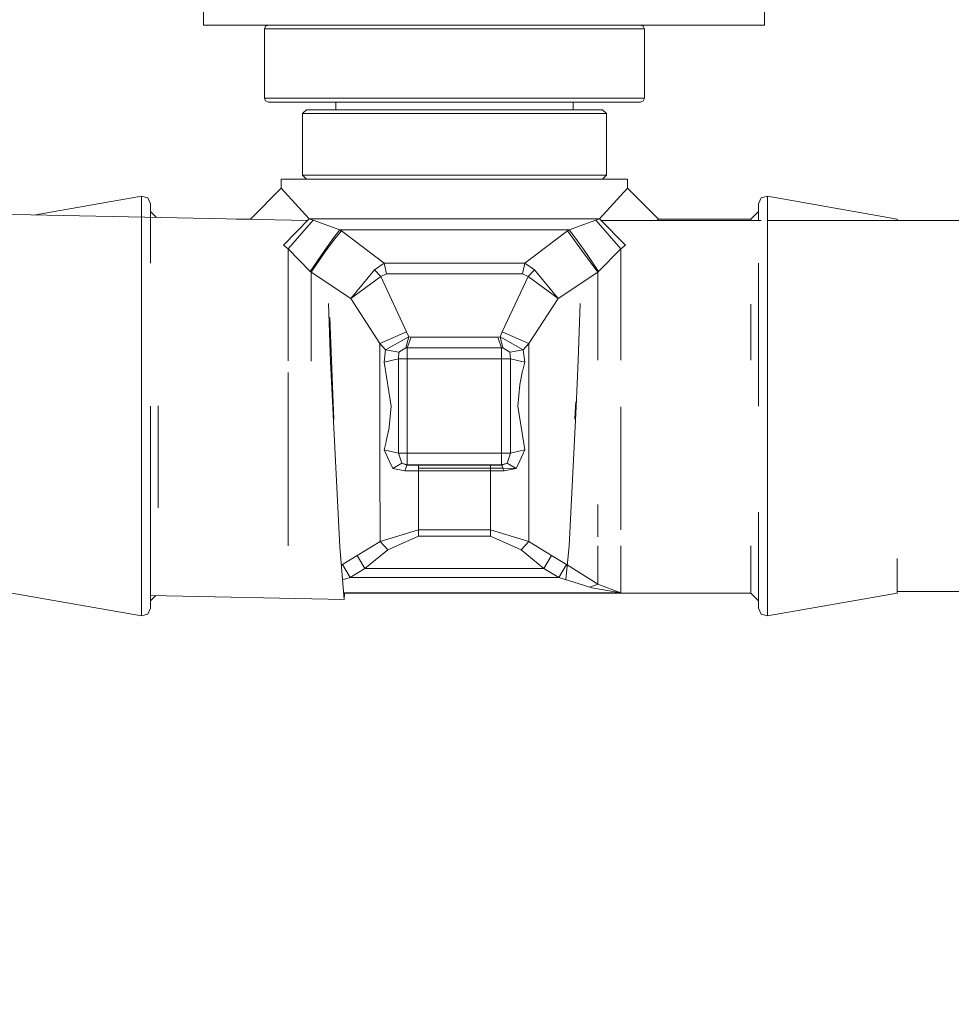
# Model space of a CAD drawing. Units: millimetres. Extents: x -1525 to 1877, y 168 to 4077.
# Drawn here: x -16 to 15, y 1313 to 1346 of the extents above; entities that cross this region are included whole.
import ezdxf

# ---------------------------------------------------------------- set-up
doc = ezdxf.new("R2010")
doc.units = ezdxf.units.MM
doc.layers.add('1', color=7, linetype='Continuous', true_color=0xffffff)
doc.styles.add('blockfont', font='simplex.shx')
doc.dimstyles.get("Standard").update_dxf_attribs({"dimtxt": 0.18, "dimasz": 0.18, "dimexe": 0.18, "dimexo": 0.0625, "dimgap": 0.09, "dimtad": 0, "dimtih": 1, "dimtoh": 1, "dimdec": 4, "dimzin": 0, "dimdsep": 46, "dimtxsty": 'Standard', "dimcen": 0.09, "dimadec": 0, "dimazin": 0, "dimtfac": 1, "dimtdec": 4, "dimtofl": 0, "dimtmove": 0, "dimatfit": 3, "dimfxl": 1, "dimtolj": 1, "dimtzin": 0, "dimarcsym": 0})

# ---------------------------------------------------------------- blocks, each defined once
blk = doc.blocks.new('_U0')
at = {"layer": '1', "color": 18, "lineweight": 13}
for p, q in [((1.5875, 3750.201314), (1751.669189, 3750.201314)), ((1748.494189, 3750.201314), (1748.494189, 2624.375679)), ((1645.160855, 2522.788179), (1620.160855, 2522.788179)), ((1620.160855, 2522.788179), (1620.160855, 2429.038179)), ((1876.827522, 2522.788179), (1851.827522, 2522.788179)), ((1876.827522, 2429.038179), (1876.827522, 2522.788179)), ((1620.160855, 2429.038179), (1645.160855, 2429.038179)), ((1851.827522, 2429.038179), (1876.827522, 2429.038179)), ((1748.494189, 1301.625043), (1748.494189, 2427.450679)), ((414.337506, 1301.625043), (1751.669189, 1301.625043))]:
    blk.add_line(p, q, dxfattribs=at)
at = {"layer": '1', "color": 18, "lineweight": 70}
for points in [[(1748.494189, 3750.201314), (1761.891648, 3700.201364), (1735.096729, 3700.201265)], [(1748.494189, 1301.625043), (1735.096729, 1351.624994), (1761.891648, 1351.625092)]]:
    blk.add_solid(points, dxfattribs=at)
at = {"layer": '1', "color": 18, "linetype": 'Continuous', "lineweight": 13, "char_height": 50, "attachment_point": 7, "line_spacing_factor": 0.903614, "style": 'blockfont'}
for s, insert in [('\\W1.3125;96.4', (1644.685855, 2558.892345)), ('\\W1.1743;2449', (1644.685855, 2437.017345))]:
    blk.add_mtext(s, dxfattribs=dict(at, insert=insert))

msp = doc.modelspace()

# ---------------------------------------------------------------- linework, layer by layer
at = {"layer": '1', "color": 18, "linetype": 'Continuous', "lineweight": 13}
for p, q in [((8.777645, 1349.886447), (8.777645, 1345.802933)), ((-9.73839, 1346.549716), (-9.73839, 1345.802933)), ((-9.73839, 1345.802933), (1.705149, 1345.802933)), ((-7.725465, 1345.675975), (-7.68875, 1345.765739)), ((-7.600111, 1345.802933), (-7.68875, 1345.765739)), ((1.705149, 1345.802933), (8.777645, 1345.802933)), ((4.684576, 1345.802933), (4.773214, 1345.765739)), ((4.809929, 1345.675975), (4.773214, 1345.765739)), ((-7.725465, 1345.675975), (-6.610279, 1345.675975)), ((-7.725465, 1345.675975), (-7.725465, 1343.390017)), ((-6.610279, 1345.675975), (-2.476822, 1345.675975)), ((2.253583, 1345.675975), (-2.476822, 1345.675975)), ((4.809929, 1345.675975), (2.253583, 1345.675975)), ((4.809929, 1345.675975), (4.809929, 1343.390017)), ((-7.725465, 1343.390017), (-6.610279, 1343.390017)), ((-7.725465, 1343.390017), (-7.68875, 1343.300134)), ((-7.600111, 1343.26294), (-7.68875, 1343.300134)), ((-7.600111, 1343.26294), (-6.507229, 1343.26294)), ((-2.476822, 1343.390017), (-6.610279, 1343.390017)), ((-6.507229, 1343.26294), (-2.456441, 1343.26294)), ((-5.373676, 1343.26294), (-5.373676, 1343.009025)), ((-2.476822, 1343.390017), (2.253583, 1343.390017)), ((-2.456441, 1343.26294), (2.179356, 1343.26294)), ((2.179356, 1343.26294), (4.684576, 1343.26294)), ((2.253583, 1343.390017), (4.809929, 1343.390017)), ((2.458141, 1343.26294), (2.458141, 1343.009025)), ((4.684576, 1343.26294), (4.773214, 1343.300134)), ((4.809929, 1343.390017), (4.773214, 1343.300134)), ((-6.346571, 1343.009025), (-6.471925, 1342.881947)), ((-6.471925, 1342.881947), (-5.579777, 1342.881947)), ((-6.471925, 1342.881947), (-6.471925, 1340.850025)), ((-6.346571, 1343.009025), (-5.476727, 1343.009025)), ((-5.579777, 1342.881947), (-2.273011, 1342.881947)), ((-5.476727, 1343.009025), (-2.25263, 1343.009025)), ((1.511313, 1342.881947), (-2.273011, 1342.881947)), ((1.437086, 1343.009025), (-2.25263, 1343.009025)), ((1.437086, 1343.009025), (3.431036, 1343.009025)), ((3.55639, 1342.881947), (1.511313, 1342.881947)), ((3.431036, 1343.009025), (3.55639, 1342.881947)), ((3.55639, 1342.881947), (3.55639, 1340.850025)), ((-6.471925, 1340.850025), (-5.579777, 1340.850025)), ((-6.346571, 1340.722948), (-6.471925, 1340.850025)), ((-2.273011, 1340.850025), (-5.579777, 1340.850025)), ((-2.273011, 1340.850025), (1.511313, 1340.850025)), ((1.511313, 1340.850025), (3.55639, 1340.850025)), ((3.431036, 1340.722948), (3.55639, 1340.850025)), ((-7.172768, 1340.722948), (-7.172767, 1340.41813)), ((-4.57038, 1340.722948), (-7.172768, 1340.722948)), ((-4.57038, 1340.722948), (-2.25263, 1340.722948)), ((-4.57038, 1340.722948), (-2.25263, 1340.722948)), ((-2.25263, 1340.722948), (1.654845, 1340.722948)), ((1.654845, 1340.722948), (4.257232, 1340.722948)), ((4.257232, 1340.722948), (4.257231, 1340.41813)), ((-7.172767, 1340.41813), (-8.188767, 1339.402228)), ((-7.172767, 1340.41813), (-6.248609, 1339.409381)), ((3.332171, 1339.409381), (4.255869, 1340.416699)), ((4.257231, 1340.41813), (4.255869, 1340.416699)), ((4.257231, 1340.41813), (5.273232, 1339.402228)), ((-11.788874, 1340.15575), (-15.283965, 1339.539538)), ((-11.788874, 1340.15575), (-11.788874, 1338.127285)), ((-11.581499, 1340.100199), (-11.788874, 1340.15575)), ((-11.490768, 1339.905649), (-11.581499, 1340.100199)), ((-11.490768, 1337.950378), (-11.490768, 1339.905649)), ((8.575233, 1339.905649), (8.665964, 1340.100199)), ((8.575233, 1339.357343), (8.575233, 1339.905649)), ((8.873339, 1340.15575), (8.665964, 1340.100199)), ((8.873339, 1340.15575), (8.873339, 1338.127285)), ((13.147231, 1339.402228), (8.873339, 1340.15575)), ((-26.681906, 1339.776069), (-6.303281, 1339.35317)), ((-11.291237, 1339.45668), (-11.490768, 1339.656144)), ((8.321232, 1339.402228), (8.575233, 1339.656144)), ((-8.188767, 1339.402228), (-8.667311, 1339.402228)), ((-8.188767, 1339.402228), (-8.175939, 1339.392031)), ((-6.248609, 1339.409381), (-7.098482, 1338.535577)), ((-6.946167, 1338.424235), (-6.120573, 1339.365154)), ((-6.248609, 1339.409381), (-4.57038, 1339.409381)), ((-6.248609, 1339.409381), (-6.120573, 1339.365154)), ((-6.120573, 1339.365154), (-5.2398, 1339.049965)), ((1.654845, 1339.409381), (-4.57038, 1339.409381)), ((3.332171, 1339.409381), (1.654845, 1339.409381)), ((3.20645, 1339.365035), (2.324036, 1339.050322)), ((3.332171, 1339.409381), (3.20645, 1339.365035)), ((4.030603, 1338.42209), (3.20645, 1339.365035)), ((3.332171, 1339.409381), (4.183205, 1338.538319)), ((3.384209, 1339.356118), (8.665964, 1339.357364)), ((5.215786, 1339.35655), (5.260343, 1339.391857)), ((5.273232, 1339.402228), (5.260343, 1339.391857)), ((5.273232, 1339.402228), (8.321232, 1339.402228)), ((8.321232, 1339.357283), (8.321232, 1339.402228)), ((8.873339, 1339.357413), (16.925566, 1339.359313)), ((13.147231, 1339.358421), (13.147231, 1339.402228)), ((-5.2398, 1339.049965), (-5.434367, 1338.790565)), ((-5.413081, 1338.737517), (-5.191012, 1339.013487)), ((-5.2398, 1339.049965), (-4.489343, 1339.050203)), ((-5.2398, 1339.049965), (-5.191012, 1339.013487)), ((-5.191012, 1339.013487), (-3.780808, 1337.950736)), ((1.573808, 1339.050203), (-4.489343, 1339.050203)), ((2.275699, 1339.013129), (0.865253, 1337.950736)), ((2.324036, 1339.050322), (1.573808, 1339.050203)), ((2.324036, 1339.050322), (2.275699, 1339.013129)), ((2.275699, 1339.013129), (2.771378, 1338.329702)), ((2.534515, 1338.768154), (2.324036, 1339.050322)), ((-5.734111, 1338.369876), (-5.434367, 1338.790565)), ((-5.69869, 1338.347822), (-5.413081, 1338.737517)), ((2.817152, 1338.371783), (2.534515, 1338.768154)), ((-7.098482, 1338.535577), (-6.946167, 1338.424235)), ((-6.946167, 1338.424235), (-6.946122, 1336.591631)), ((-6.946167, 1338.424235), (-6.215109, 1337.670356)), ((-5.881263, 1338.163405), (-5.734111, 1338.369876)), ((-5.69869, 1338.347822), (-5.855037, 1338.134557)), ((3.268587, 1337.64413), (2.771378, 1338.329702)), ((2.817152, 1338.371783), (2.967791, 1338.160544)), ((4.030603, 1338.42209), (3.299472, 1337.670475)), ((4.030603, 1338.42209), (4.030587, 1336.591631)), ((4.183205, 1338.538319), (4.030603, 1338.42209)), ((-11.788874, 1333.229929), (-11.788874, 1338.127285)), ((-5.881263, 1338.163405), (-6.215109, 1337.670356)), ((-6.184034, 1337.644249), (-5.855037, 1338.134557)), ((-3.780808, 1337.950736), (-4.102152, 1337.726146)), ((-3.780808, 1337.950736), (0.865253, 1337.950736)), ((-3.780808, 1337.950736), (-3.703433, 1337.591558)), ((0.865253, 1337.950736), (0.787898, 1337.591558)), ((0.865253, 1337.950736), (1.186617, 1337.726146)), ((2.967791, 1338.160544), (3.299472, 1337.670475)), ((8.575233, 1336.729914), (8.575233, 1337.950378)), ((8.873339, 1333.229929), (8.873339, 1338.127285)), ((-6.215109, 1337.670356), (-6.184034, 1337.644249)), ((-6.184034, 1337.644249), (-6.184122, 1336.480409)), ((-6.184034, 1337.644249), (-4.883269, 1336.782008)), ((-4.102152, 1337.726146), (-4.883269, 1336.782008)), ((-4.102152, 1337.726146), (-3.886676, 1337.508827)), ((-3.886676, 1337.508827), (-3.703433, 1337.591558)), ((-3.703433, 1337.591558), (0.787898, 1337.591558)), ((0.787898, 1337.591558), (0.971141, 1337.508827)), ((1.186617, 1337.726146), (0.971141, 1337.508827)), ((1.967734, 1336.782008), (1.186617, 1337.726146)), ((3.268587, 1337.64413), (1.967734, 1336.782008)), ((3.299472, 1337.670475), (3.268587, 1337.64413)), ((3.268587, 1337.64413), (3.268587, 1336.480409)), ((-4.883269, 1336.782008), (-3.886676, 1337.508827)), ((-3.886676, 1337.508827), (-3.036341, 1335.684448)), ((0.971141, 1337.508827), (0.120996, 1335.684448)), ((1.967734, 1336.782008), (0.971141, 1337.508827)), ((-5.612702, 1336.612891), (-5.549029, 1334.693104)), ((-4.883269, 1336.782008), (-3.915623, 1335.294038)), ((1.967734, 1336.782008), (1.000215, 1335.293919)), ((2.629364, 1334.744721), (2.69024, 1336.614497)), ((8.575233, 1334.747322), (8.575233, 1336.729914)), ((-6.946122, 1336.591631), (-6.946122, 1334.723243)), ((-6.184122, 1336.480409), (-6.184122, 1334.706804)), ((3.268587, 1336.480409), (3.268587, 1334.745001)), ((4.030587, 1334.745334), (4.030587, 1336.591631)), ((8.321232, 1334.747211), (8.321232, 1336.591631)), ((-5.465866, 1333.334237), (-5.5666, 1336.157459)), ((-3.915623, 1335.294038), (-3.036341, 1335.684448)), ((-3.036341, 1335.684448), (-2.969153, 1335.512668)), ((0.120996, 1335.684448), (0.053229, 1335.512668)), ((0.120996, 1335.684448), (1.000215, 1335.293919)), ((-3.728886, 1335.081964), (-2.969153, 1335.512668)), ((-2.969153, 1335.512668), (-3.057932, 1335.149795)), ((-2.887488, 1335.508138), (-3.01373, 1335.148006)), ((-2.969153, 1335.512668), (-2.887488, 1335.508138)), ((-2.887488, 1335.508138), (-0.027637, 1335.508138)), ((0.053229, 1335.512668), (-0.027637, 1335.508138)), ((-0.027637, 1335.508138), (0.098131, 1335.14753)), ((0.053229, 1335.512668), (0.813324, 1335.081964)), ((0.053229, 1335.512668), (0.142393, 1335.150391)), ((-3.915623, 1335.294038), (-3.728886, 1335.081964)), ((-3.915623, 1335.294038), (-3.91561, 1331.926495)), ((-3.728886, 1335.081964), (-3.774287, 1334.677964)), ((-3.728886, 1335.081964), (-3.289989, 1335.003882)), ((-3.289989, 1335.003882), (-3.309313, 1334.785849)), ((-3.057932, 1335.149795), (-3.289989, 1335.003882)), ((-3.057932, 1335.149795), (-3.01373, 1335.148006)), ((-3.01373, 1335.148006), (-3.013645, 1334.785849)), ((0.098131, 1335.14753), (-3.01373, 1335.148006)), ((0.098131, 1335.14753), (0.09811, 1334.785849)), ((0.098131, 1335.14753), (0.142393, 1335.150391)), ((0.142393, 1335.150391), (0.374452, 1335.003882)), ((0.813324, 1335.081964), (0.374452, 1335.003882)), ((0.374452, 1335.003882), (0.39378, 1334.785849)), ((1.000215, 1335.293919), (0.813324, 1335.081964)), ((0.813324, 1335.081964), (0.858752, 1334.677964)), ((1.000215, 1335.293919), (1.000093, 1331.926495)), ((-5.240622, 1328.582436), (-5.549029, 1334.693104)), ((-3.5418, 1334.731966), (-3.774287, 1334.677964)), ((-3.774287, 1334.677964), (-3.548405, 1333.230048)), ((-3.309313, 1334.785849), (-3.5418, 1334.731966)), ((-3.309313, 1334.785849), (-3.309314, 1333.230048)), ((-3.013645, 1334.785849), (-3.309313, 1334.785849)), ((-3.013645, 1334.785849), (-3.013645, 1331.674128)), ((0.09811, 1334.785849), (-3.013645, 1334.785849)), ((0.09811, 1334.785849), (0.39378, 1334.785849)), ((0.09811, 1334.785849), (0.09811, 1331.674128)), ((0.39378, 1334.785849), (0.626266, 1334.731966)), ((0.39378, 1334.785849), (0.39378, 1334.51727)), ((0.626266, 1334.731966), (0.858752, 1334.677964)), ((0.858752, 1334.677964), (0.796899, 1334.414273)), ((2.629364, 1334.744721), (2.562406, 1333.209067)), ((8.575233, 1333.229929), (8.575233, 1334.745506)), ((-6.946122, 1334.336051), (-6.946122, 1329.868346)), ((0.39378, 1334.020525), (0.39378, 1334.51727)), ((0.700259, 1333.943635), (0.791608, 1334.391743)), ((0.791608, 1334.391743), (0.796899, 1334.414273)), ((0.393779, 1333.230048), (0.39378, 1334.020525)), ((0.63287, 1333.230048), (0.697486, 1333.930045)), ((0.697486, 1333.930045), (0.700259, 1333.943635)), ((2.548407, 1333.373695), (2.54124, 1333.214432)), ((-11.788874, 1328.332692), (-11.788874, 1333.229929)), ((-11.490768, 1329.730063), (-11.490768, 1333.229929)), ((-11.236767, 1329.868346), (-11.236767, 1333.239499)), ((-5.465866, 1333.334237), (-5.435761, 1332.796095)), ((-3.548405, 1333.230048), (-3.613012, 1332.530051)), ((-3.309315, 1332.439452), (-3.309314, 1333.230048)), ((0.393779, 1333.230048), (0.393779, 1331.674128)), ((0.858752, 1331.781894), (0.63287, 1333.230048)), ((2.329101, 1328.618675), (2.562406, 1333.209067)), ((2.54124, 1333.214432), (2.518598, 1332.798799)), ((4.030587, 1329.868346), (4.030587, 1333.209271)), ((8.873339, 1328.332692), (8.873339, 1333.229929)), ((-3.615784, 1332.516342), (-3.707136, 1332.068234)), ((-3.613012, 1332.530051), (-3.615784, 1332.516342)), ((-3.309315, 1332.439452), (-3.309316, 1331.942707)), ((-3.707136, 1332.068234), (-3.712428, 1332.045704)), ((-3.91561, 1331.926495), (-3.915608, 1331.352859)), ((-3.712428, 1332.045704), (-3.774287, 1331.781894)), ((-3.774287, 1331.781894), (-3.609328, 1331.419259)), ((-3.541801, 1331.728011), (-3.774287, 1331.781894)), ((-3.309316, 1331.942707), (-3.309316, 1331.674128)), ((0.626264, 1331.728011), (0.858752, 1331.781894)), ((0.858752, 1331.781894), (0.693788, 1331.419259)), ((1.000093, 1331.926495), (1.000073, 1331.352859)), ((-3.609328, 1331.419259), (-3.496676, 1331.171542)), ((-3.309316, 1331.674128), (-3.541801, 1331.728011)), ((-3.309316, 1331.674128), (-3.19133, 1331.340104)), ((-3.013645, 1331.674128), (-3.309316, 1331.674128)), ((-3.013645, 1331.674128), (0.09811, 1331.674128)), ((-3.013645, 1331.674128), (-3.013645, 1331.294566)), ((0.09811, 1331.674128), (0.393779, 1331.674128)), ((0.09811, 1331.674128), (0.09811, 1331.294566)), ((0.393779, 1331.674128), (0.27579, 1331.340104)), ((0.393779, 1331.674128), (0.626264, 1331.728011)), ((0.693788, 1331.419259), (0.581139, 1331.171542)), ((-3.915539, 1328.756004), (-3.915608, 1331.352859)), ((-3.19133, 1331.340104), (-3.496676, 1331.171542)), ((-3.496676, 1331.171542), (-3.092617, 1331.0875)), ((-3.19133, 1331.340104), (-3.013645, 1331.294566)), ((-3.19133, 1331.340104), (-3.025592, 1331.282645)), ((-3.092617, 1331.0875), (-3.059104, 1331.185013)), ((-2.645608, 1331.088453), (-3.092617, 1331.0875)), ((-3.059104, 1331.185013), (-3.025592, 1331.282645)), ((-3.013645, 1331.294566), (-3.025592, 1331.282645)), ((-3.025592, 1331.282645), (-2.645608, 1331.279069)), ((-3.013645, 1331.294566), (0.09811, 1331.294566)), ((-2.645608, 1331.279069), (-0.269927, 1331.279069)), ((-2.645608, 1331.182152), (-2.645608, 1331.279069)), ((-2.645608, 1331.182152), (-0.269927, 1331.182152)), ((-2.645608, 1331.182152), (-0.269927, 1331.182152)), ((-2.645608, 1331.088453), (-2.645608, 1331.182152)), ((-0.269927, 1331.088453), (-2.645608, 1331.088453)), ((-2.645608, 1329.148322), (-2.645608, 1331.088453)), ((0.110024, 1331.282645), (-0.269927, 1331.279069)), ((-0.269927, 1331.279069), (-0.269927, 1331.182152)), ((0.143549, 1331.185013), (-0.269927, 1331.182152)), ((0.143549, 1331.185013), (-0.269927, 1331.182152)), ((-0.269927, 1331.088453), (-0.269927, 1331.182152)), ((-0.269927, 1331.088453), (0.177081, 1331.0875)), ((-0.269927, 1329.148322), (-0.269927, 1331.088453)), ((0.09811, 1331.294566), (0.27579, 1331.340104)), ((0.09811, 1331.294566), (0.110024, 1331.282645)), ((0.27579, 1331.340104), (0.110024, 1331.282645)), ((0.143548, 1331.185013), (0.110024, 1331.282645)), ((0.143548, 1331.185013), (0.143553, 1331.185013)), ((0.143549, 1331.185013), (0.143548, 1331.185013)), ((0.177081, 1331.0875), (0.143553, 1331.185013)), ((0.581139, 1331.171542), (0.143553, 1331.185013)), ((0.581139, 1331.171542), (0.143553, 1331.185013)), ((0.581139, 1331.171542), (0.177081, 1331.0875)), ((0.27579, 1331.340104), (0.581139, 1331.171542)), ((1.000073, 1331.352859), (1.000085, 1328.756004)), ((-6.946122, 1328.619598), (-6.946122, 1329.868346)), ((3.268587, 1329.979568), (3.268594, 1328.909905)), ((4.030587, 1329.868346), (4.030587, 1329.146113)), ((-11.490768, 1328.509599), (-11.490768, 1329.730063)), ((8.575233, 1328.509599), (8.575233, 1329.730063)), ((-3.915539, 1328.756004), (-2.645608, 1329.148322)), ((-2.645608, 1328.935653), (-2.645608, 1329.148322)), ((-0.269927, 1329.148322), (-2.645608, 1329.148322)), ((-0.269927, 1329.148322), (-0.269927, 1328.935653)), ((1.000085, 1328.756004), (-0.269927, 1329.148322)), ((-3.661608, 1328.489452), (-2.645608, 1328.935653)), ((-0.269927, 1328.935653), (-2.645608, 1328.935653)), ((0.746073, 1328.489452), (-0.269927, 1328.935653)), ((-11.490768, 1328.509599), (-11.490768, 1327.582508)), ((-5.099399, 1326.848656), (-5.240622, 1328.582436)), ((-4.664853, 1328.292161), (-3.915539, 1328.756004)), ((-4.410844, 1327.865511), (-3.661608, 1328.489452)), ((-3.915539, 1328.756004), (-3.661608, 1328.489452)), ((1.000085, 1328.756004), (0.746073, 1328.489452)), ((1.495309, 1327.865511), (0.746073, 1328.489452)), ((1.000085, 1328.756004), (1.748989, 1328.29228)), ((2.329101, 1328.618675), (2.218278, 1327.500494)), ((3.268596, 1328.618943), (3.268604, 1327.351361)), ((4.030587, 1328.61916), (4.030587, 1327.068239)), ((8.321232, 1328.620384), (8.321232, 1327.057749)), ((8.575233, 1328.509599), (8.575233, 1327.582508)), ((8.575233, 1327.582508), (8.575233, 1328.509599)), ((-11.788874, 1326.304227), (-11.788874, 1328.332692)), ((-5.152978, 1328.003198), (-4.664853, 1328.292161)), ((-4.664853, 1328.292161), (-4.410844, 1327.865511)), ((1.748989, 1328.29228), (1.495309, 1327.865511)), ((2.237522, 1328.003317), (1.748989, 1328.29228)), ((8.873339, 1328.332692), (8.873339, 1326.304227)), ((13.147231, 1328.20007), (13.147231, 1327.057749)), ((-5.19146, 1327.978872), (-5.152978, 1328.003198)), ((-4.898931, 1327.575355), (-5.152978, 1328.003198)), ((-4.898931, 1327.575355), (-4.410844, 1327.865511)), ((1.495309, 1327.865511), (-4.410844, 1327.865511)), ((1.983397, 1327.575355), (1.495309, 1327.865511)), ((2.237522, 1328.003317), (1.983397, 1327.575355)), ((2.266309, 1327.985115), (2.237522, 1328.003317)), ((3.268604, 1327.351361), (2.266309, 1327.985115)), ((-11.490768, 1327.001482), (-11.490768, 1327.582508)), ((-5.152021, 1327.494691), (-4.898931, 1327.575355)), ((1.983397, 1327.575355), (-4.898931, 1327.575355)), ((3.014587, 1327.246695), (1.983397, 1327.575355)), ((8.575233, 1327.001482), (8.575233, 1327.582508)), ((3.268604, 1327.351361), (3.014587, 1327.246695)), ((3.014587, 1327.246695), (3.080125, 1327.235132)), ((4.030587, 1327.068239), (3.080125, 1327.235132)), ((4.030587, 1327.068239), (3.268604, 1327.351361)), ((-11.788874, 1326.304227), (-16.062768, 1327.057749)), ((-11.490768, 1326.554328), (-11.490768, 1327.001482)), ((-11.490768, 1326.981313), (-5.099399, 1326.848656)), ((-11.31684, 1326.977703), (-11.490768, 1326.803833)), ((4.030587, 1327.068239), (-5.117285, 1327.068239)), ((4.030587, 1327.057749), (-5.109078, 1327.057749)), ((-5.089324, 1327.057749), (-5.099399, 1326.848656)), ((4.030587, 1327.068239), (4.030587, 1327.057749)), ((8.321232, 1327.057749), (4.030587, 1327.057749)), ((8.321232, 1327.057749), (8.575233, 1326.803833)), ((8.575233, 1327.001482), (8.575233, 1326.554328)), ((13.147231, 1327.057749), (8.873339, 1326.304227)), ((13.147231, 1327.104564), (17.529815, 1327.104836)), ((-11.490768, 1326.554328), (-11.581499, 1326.359778)), ((8.575233, 1326.554328), (8.665964, 1326.359778)), ((-11.581499, 1326.359778), (-11.788874, 1326.304227)), ((8.873339, 1326.304227), (8.665964, 1326.359778))]:
    msp.add_line(p, q, dxfattribs=at)

# ---------------------------------------------------------------- dimensions: what is measured, and where the dimension line sits
dim = msp.add_linear_dim(base=(1748.494189, 1301.625043), p1=(0, 3750.201314), p2=(380.936503, 1301.625043), angle=90, text='<>\\P[\\C18;\\H50.00;\\Fsimplex.shx;2449\\Fsimplex.shx;\\H50.00;\\C18; ]', dimstyle='Standard', override={"dimtxt": 50, "dimasz": 50, "dimexe": 3.175, "dimexo": 1.5875, "dimgap": 1.5875, "dimtih": 1, "dimtoh": 1, "dimdec": 1, "dimlfac": 0.03937, "dimdsep": 46, "dimlunit": 2, "dimtxsty": 'blockfont', "dimsah": 1, "dimse1": 0, "dimse2": 0, "dimsd1": 0, "dimsd2": 0, "dimclrd": 18, "dimclre": 18, "dimclrt": 18, "dimtol": 0, "dimtm": -0.1, "dimtfac": 1, "dimtdec": 2, "dimtofl": 1, "dimtmove": 0, "dimlwd": 13, "dimlwe": 13}, dxfattribs=at)
dim.commit()
dim.dimension.update_dxf_attribs({"geometry": '_U0', "text_midpoint": (1748.494189, 2536.850679), "dimtype": 160})

doc.saveas('drawing.dxf')
